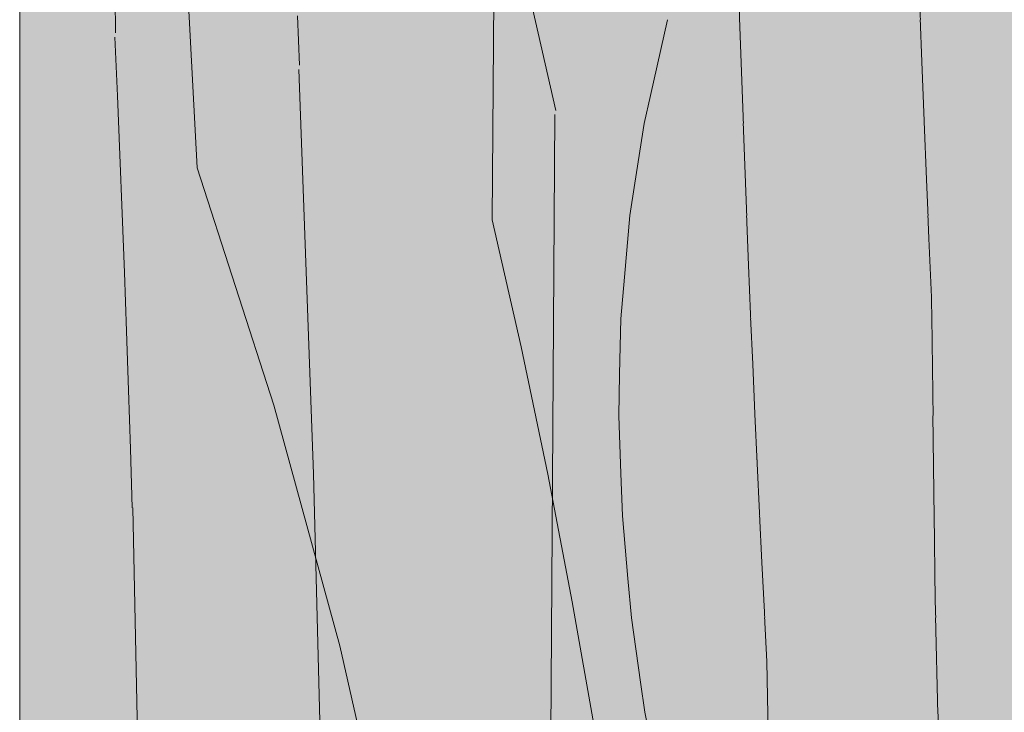
# Model space of a CAD drawing. Units: millimetres. Extents: x 3452 to 18513, y -114 to 1976.
# Drawn here: x 7491 to 7583, y 121 to 186 of the extents above; entities that cross this region are included whole.
import ezdxf

# ---------------------------------------------------------------- set-up
doc = ezdxf.new("R2010")
doc.units = ezdxf.units.MM
doc.header["$MEASUREMENT"] = 0
doc.linetypes.add('KAUSS punktiirjoon L', pattern=[4.233333, 2.116667, -2.116667])
doc.linetypes.add('Wipeout_Contour', pattern=[1000, 0, -1000])
for name, color, linetype in [('B_B HEV GARDEROOB_2_SA - KLS', 7, 'Continuous'), ('B_B HEV GARDEROOB_2_SA - SISUSTUS - erimööbel', 7, 'Continuous'), ('B_B HEV GARDEROOB_2_SA - SISUSTUS - ostumööbel', 7, 'Continuous')]:
    doc.layers.add(name, color=color, linetype=linetype)
doc.layers.add('B_B HEV GARDEROOB_2_SA - SISUSTUS - erimööbel_Pen_No__18', color=9, linetype='Continuous', lineweight=13)
doc.layers.add('B_B HEV GARDEROOB_2_SA - SISUSTUS - erimööbel_Pen_No__87', color=7, linetype='Continuous', lineweight=9, true_color=0x8a8a8a)
doc.layers.add('B_B HEV GARDEROOB_2_SA - SISUSTUS - ostumööbel_Pen_No__87', color=7, linetype='Continuous', lineweight=9, true_color=0x8a8a8a)

# ---------------------------------------------------------------- blocks, each defined once
blk = doc.blocks.new('*X55', base_point=(3411.553, -3836.032))
at = {"layer": 'B_B HEV GARDEROOB_2_SA - SISUSTUS - erimööbel_Pen_No__18', "color": 9, "linetype": 'Continuous', "lineweight": 13}
for p, q in [((7499.197, 213.283), (7499.539, 184.705)), ((7541.019, 177.391), (7538.308, 189.358)), ((7516.678, 186.322), (7516.875, 181.648)), ((7499.469, 184.311), (7499.717, 178.764)), ((7516.806, 181.254), (7518.186, 143.122)), ((7499.717, 178.764), (7499.953, 173.216)), ((7540.949, 176.997), (7540.693, 137.652)), ((7499.953, 173.216), (7500.175, 167.669)), ((7500.175, 167.669), (7500.385, 162.12)), ((7500.385, 162.12), (7500.583, 156.571)), ((7500.583, 156.571), (7500.767, 151.022)), ((7500.767, 151.022), (7500.939, 145.472)), ((7500.939, 145.472), (7501.098, 139.922)), ((7518.186, 143.122), (7519.163, 104.978)), ((7501.177, 139.908), (7501.862, 106.869)), ((7540.693, 137.652), (7540.424, 98.308))]:
    blk.add_line(p, q, dxfattribs=at)
blk = doc.blocks.new('*X66', base_point=(3411.553, -3836.032))
at = {"layer": 'B_B HEV GARDEROOB_2_SA - SISUSTUS - erimööbel_Pen_No__18', "color": 9, "linetype": 'Continuous', "lineweight": 13}
for p, q in [((7507.237, 171.975), (7504.689, 219.725)), ((7535.041, 167.072), (7535.297, 206.416)), ((7559.184, 162.815), (7557.804, 200.947)), ((7575.526, 181.963), (7575.329, 187.512)), ((7575.736, 176.414), (7575.526, 181.963)), ((7575.959, 170.866), (7575.736, 176.414)), ((7507.237, 171.975), (7514.461, 149.592)), ((7576.194, 165.319), (7575.959, 170.866)), ((7535.041, 167.072), (7537.752, 155.105)), ((7576.442, 159.772), (7576.194, 165.319)), ((7559.381, 158.14), (7559.184, 162.815)), ((7576.784, 131.194), (7576.442, 159.772)), ((7559.585, 153.466), (7559.381, 158.14)), ((7537.752, 155.105), (7540.267, 143.095)), ((7559.794, 148.792), (7559.585, 153.466)), ((7514.461, 149.592), (7520.687, 126.911)), ((7560.009, 144.118), (7559.794, 148.792)), ((7560.23, 139.445), (7560.009, 144.118)), ((7540.267, 143.095), (7542.586, 131.046)), ((7560.457, 134.772), (7560.23, 139.445)), ((7560.691, 130.099), (7560.457, 134.772)), ((7542.586, 131.046), (7544.707, 118.961)), ((7577.464, 102.622), (7576.784, 131.194)), ((7560.93, 125.426), (7560.691, 130.099)), ((7520.687, 126.911), (7525.903, 103.977)), ((7561.514, 90.519), (7560.93, 125.426))]:
    blk.add_line(p, q, dxfattribs=at)

msp = doc.modelspace()

# ---------------------------------------------------------------- wipeouts: each hides what was drawn before it
at = {"color": 254, "linetype": 'Wipeout_Contour', "lineweight": 0, "ltscale": 439244.845958}
msp.add_wipeout([(7490.511, 290), (7490.511, 70), (7568.841, 70), (7565.496, 75.232), (7563.061, 79.831), (7560.75, 84.19), (7557.412, 91.914), (7556.793, 93.348), (7554.705, 99.353), (7553.716, 102.274), (7551.287, 111.369), (7550.888, 113.356), (7549.421, 120.644), (7549.017, 123.484), (7548.16, 129.559), (7547.831, 133.256), (7547.307, 139.161), (7547.166, 143.146), (7546.964, 148.605), (7547.147, 157.742), (7547.494, 161.679), (7548, 167.471), (7548.471, 170.519), (7549.361, 176.165), (7549.953, 178.795), (7551.553, 185.946), (7554.119, 194.671), (7554.742, 196.391), (7557.551, 203.934), (7560.337, 210.225), (7561.654, 213.21), (7562.23, 214.402), (7562.673, 215.312), (7565.953, 221.566), (7571.356, 230.735), (7571.781, 231.379), (7575.747, 237.229), (7577.161, 239.312), (7580.134, 243.311), (7583.313, 247.583), (7584.591, 249.17), (7587.699, 253.028), (7589.145, 254.772), (7589.753, 255.506), (7593.888, 260.122), (7596.665, 263.217), (7598.903, 265.516), (7602.844, 269.564), (7604.262, 270.979), (7605.123, 271.837), (7609.309, 275.645), (7612.874, 278.893), (7614.453, 280.195), (7616.661, 282.015), (7620.266, 284.891), (7622.682, 286.815), (7626.128, 289.225), (7627.236, 290)], dxfattribs=at).dxf.layer = 'B_B HEV GARDEROOB_2_SA - SISUSTUS - erimööbel'

# ---------------------------------------------------------------- next in the draw order: linework, layer by layer
at = {"layer": 'B_B HEV GARDEROOB_2_SA - SISUSTUS - erimööbel_Pen_No__87', "color": 252, "linetype": 'Continuous', "lineweight": 9, "true_color": 0x8a8a8a}
msp.add_line((7490.511, 70), (7490.511, 290), dxfattribs=at)

# ---------------------------------------------------------------- next in the draw order: block references
at = {"layer": 'B_B HEV GARDEROOB_2_SA - KLS', "color": 255, "linetype": 'KAUSS punktiirjoon L', "lineweight": 13}
msp.add_blockref('*X55', (3411.553, -3836.032), dxfattribs=at)

# ---------------------------------------------------------------- next in the draw order: wipeouts: each hides what was drawn before it
at = {"color": 254, "linetype": 'Wipeout_Contour', "lineweight": 0, "ltscale": 22657.869333}
msp.add_wipeout([(7552.06, 176.165), (7549.953, 178.795), (7549.361, 176.165)], dxfattribs=at).dxf.layer = 'B_B HEV GARDEROOB_2_SA - SISUSTUS - ostumööbel'
at = {"color": 254, "linetype": 'Wipeout_Contour', "lineweight": 0, "ltscale": 22653.832093}
msp.add_wipeout([(7551.372, 167.471), (7548.471, 170.519), (7548, 167.471)], dxfattribs=at).dxf.layer = 'B_B HEV GARDEROOB_2_SA - SISUSTUS - ostumööbel'
at = {"color": 254, "linetype": 'Wipeout_Contour', "lineweight": 0, "ltscale": 22651.013956}
msp.add_wipeout([(7550.947, 157.742), (7547.494, 161.679), (7547.147, 157.742)], dxfattribs=at).dxf.layer = 'B_B HEV GARDEROOB_2_SA - SISUSTUS - ostumööbel'
at = {"color": 254, "linetype": 'Wipeout_Contour', "lineweight": 0, "ltscale": 22649.7945}
msp.add_wipeout([(7550.852, 148.605), (7547.043, 152.524), (7546.964, 148.605)], dxfattribs=at).dxf.layer = 'B_B HEV GARDEROOB_2_SA - SISUSTUS - ostumööbel'
at = {"color": 254, "linetype": 'Wipeout_Contour', "lineweight": 0, "ltscale": 22649.876725}
msp.add_wipeout([(7551.027, 139.161), (7547.166, 143.146), (7547.307, 139.161)], dxfattribs=at).dxf.layer = 'B_B HEV GARDEROOB_2_SA - SISUSTUS - ostumööbel'
at = {"color": 254, "linetype": 'Wipeout_Contour', "lineweight": 0, "ltscale": 22651.241658}
msp.add_wipeout([(7551.452, 129.559), (7547.831, 133.256), (7548.16, 129.559)], dxfattribs=at).dxf.layer = 'B_B HEV GARDEROOB_2_SA - SISUSTUS - ostumööbel'
at = {"color": 254, "linetype": 'Wipeout_Contour', "lineweight": 0, "ltscale": 22653.808948}
msp.add_wipeout([(7552.074, 120.644), (7549.017, 123.484), (7549.421, 120.644)], dxfattribs=at).dxf.layer = 'B_B HEV GARDEROOB_2_SA - SISUSTUS - ostumööbel'

# ---------------------------------------------------------------- next in the draw order: wipeouts: each hides what was drawn before it
at = {"color": 254, "linetype": 'Wipeout_Contour', "lineweight": 0, "ltscale": 30215.315655}
msp.add_wipeout([(7552.06, 176.165), (7553.153, 185.946), (7551.553, 185.946), (7549.953, 178.795)], dxfattribs=at).dxf.layer = 'B_B HEV GARDEROOB_2_SA - SISUSTUS - ostumööbel'

# ---------------------------------------------------------------- next in the draw order: wipeouts: each hides what was drawn before it
at = {"color": 254, "linetype": 'Wipeout_Contour', "lineweight": 0, "ltscale": 30209.107628}
msp.add_wipeout([(7551.372, 167.471), (7552.06, 176.165), (7549.361, 176.165), (7548.471, 170.519)], dxfattribs=at).dxf.layer = 'B_B HEV GARDEROOB_2_SA - SISUSTUS - ostumööbel'

# ---------------------------------------------------------------- next in the draw order: wipeouts: each hides what was drawn before it
at = {"color": 254, "linetype": 'Wipeout_Contour', "lineweight": 0, "ltscale": 22673.108187}
msp.add_wipeout([(7552.06, 176.165), (7561.133, 176.165), (7553.153, 185.946)], dxfattribs=at).dxf.layer = 'B_B HEV GARDEROOB_2_SA - SISUSTUS - ostumööbel'
at = {"color": 254, "linetype": 'Wipeout_Contour', "lineweight": 0, "ltscale": 30204.894192}
msp.add_wipeout([(7550.947, 157.742), (7551.372, 167.471), (7548, 167.471), (7547.494, 161.679)], dxfattribs=at).dxf.layer = 'B_B HEV GARDEROOB_2_SA - SISUSTUS - ostumööbel'

# ---------------------------------------------------------------- next in the draw order: wipeouts: each hides what was drawn before it
at = {"color": 254, "linetype": 'Wipeout_Contour', "lineweight": 0, "ltscale": 22682.737794}
msp.add_wipeout([(7553.153, 185.946), (7561.133, 176.165), (7562.196, 185.946)], dxfattribs=at).dxf.layer = 'B_B HEV GARDEROOB_2_SA - SISUSTUS - ostumööbel'
at = {"color": 254, "linetype": 'Wipeout_Contour', "lineweight": 0, "ltscale": 30202.294644}
msp.add_wipeout([(7550.852, 148.605), (7550.947, 157.742), (7547.147, 157.742), (7547.043, 152.524)], dxfattribs=at).dxf.layer = 'B_B HEV GARDEROOB_2_SA - SISUSTUS - ostumööbel'

# ---------------------------------------------------------------- next in the draw order: wipeouts: each hides what was drawn before it
at = {"color": 254, "linetype": 'Wipeout_Contour', "lineweight": 0, "ltscale": 22670.090629}
msp.add_wipeout([(7552.06, 176.165), (7551.372, 167.471), (7560.481, 167.471)], dxfattribs=at).dxf.layer = 'B_B HEV GARDEROOB_2_SA - SISUSTUS - ostumööbel'
at = {"color": 254, "linetype": 'Wipeout_Contour', "lineweight": 0, "ltscale": 30201.575409}
msp.add_wipeout([(7551.027, 139.161), (7550.852, 148.605), (7546.964, 148.605), (7547.166, 143.146)], dxfattribs=at).dxf.layer = 'B_B HEV GARDEROOB_2_SA - SISUSTUS - ostumööbel'

# ---------------------------------------------------------------- next in the draw order: wipeouts: each hides what was drawn before it
at = {"color": 254, "linetype": 'Wipeout_Contour', "lineweight": 0, "ltscale": 22679.218098}
msp.add_wipeout([(7552.06, 176.165), (7560.481, 167.471), (7561.133, 176.165)], dxfattribs=at).dxf.layer = 'B_B HEV GARDEROOB_2_SA - SISUSTUS - ostumööbel'
at = {"color": 254, "linetype": 'Wipeout_Contour', "lineweight": 0, "ltscale": 30202.452663}
msp.add_wipeout([(7551.452, 129.559), (7551.027, 139.161), (7547.307, 139.161), (7547.831, 133.256)], dxfattribs=at).dxf.layer = 'B_B HEV GARDEROOB_2_SA - SISUSTUS - ostumööbel'

# ---------------------------------------------------------------- next in the draw order: wipeouts: each hides what was drawn before it
at = {"color": 254, "linetype": 'Wipeout_Contour', "lineweight": 0, "ltscale": 22700.359856}
msp.add_wipeout([(7570.272, 176.165), (7562.196, 185.946), (7561.133, 176.165)], dxfattribs=at).dxf.layer = 'B_B HEV GARDEROOB_2_SA - SISUSTUS - ostumööbel'
at = {"color": 254, "linetype": 'Wipeout_Contour', "lineweight": 0, "ltscale": 22667.975769}
msp.add_wipeout([(7550.947, 157.742), (7560.065, 157.742), (7551.372, 167.471)], dxfattribs=at).dxf.layer = 'B_B HEV GARDEROOB_2_SA - SISUSTUS - ostumööbel'
at = {"color": 254, "linetype": 'Wipeout_Contour', "lineweight": 0, "ltscale": 30204.843944}
msp.add_wipeout([(7552.074, 120.644), (7551.452, 129.559), (7548.16, 129.559), (7549.017, 123.484)], dxfattribs=at).dxf.layer = 'B_B HEV GARDEROOB_2_SA - SISUSTUS - ostumööbel'

# ---------------------------------------------------------------- next in the draw order: wipeouts: each hides what was drawn before it
at = {"color": 254, "linetype": 'Wipeout_Contour', "lineweight": 0, "ltscale": 22710.015922}
msp.add_wipeout([(7570.272, 176.165), (7571.305, 185.946), (7562.196, 185.946)], dxfattribs=at).dxf.layer = 'B_B HEV GARDEROOB_2_SA - SISUSTUS - ostumööbel'
at = {"color": 254, "linetype": 'Wipeout_Contour', "lineweight": 0, "ltscale": 22676.830213}
msp.add_wipeout([(7551.372, 167.471), (7560.065, 157.742), (7560.481, 167.471)], dxfattribs=at).dxf.layer = 'B_B HEV GARDEROOB_2_SA - SISUSTUS - ostumööbel'

# ---------------------------------------------------------------- next in the draw order: wipeouts: each hides what was drawn before it
at = {"color": 254, "linetype": 'Wipeout_Contour', "lineweight": 0, "ltscale": 22697.42653}
msp.add_wipeout([(7569.637, 167.471), (7561.133, 176.165), (7560.481, 167.471)], dxfattribs=at).dxf.layer = 'B_B HEV GARDEROOB_2_SA - SISUSTUS - ostumööbel'
at = {"color": 254, "linetype": 'Wipeout_Contour', "lineweight": 0, "ltscale": 22666.813212}
msp.add_wipeout([(7550.947, 157.742), (7550.852, 148.605), (7559.965, 148.605)], dxfattribs=at).dxf.layer = 'B_B HEV GARDEROOB_2_SA - SISUSTUS - ostumööbel'

# ---------------------------------------------------------------- next in the draw order: wipeouts: each hides what was drawn before it
at = {"color": 254, "linetype": 'Wipeout_Contour', "lineweight": 0, "ltscale": 22706.576351}
msp.add_wipeout([(7569.637, 167.471), (7570.272, 176.165), (7561.133, 176.165)], dxfattribs=at).dxf.layer = 'B_B HEV GARDEROOB_2_SA - SISUSTUS - ostumööbel'
at = {"color": 254, "linetype": 'Wipeout_Contour', "lineweight": 0, "ltscale": 22675.251075}
msp.add_wipeout([(7550.947, 157.742), (7559.965, 148.605), (7560.065, 157.742)], dxfattribs=at).dxf.layer = 'B_B HEV GARDEROOB_2_SA - SISUSTUS - ostumööbel'

# ---------------------------------------------------------------- next in the draw order: wipeouts: each hides what was drawn before it
at = {"color": 254, "linetype": 'Wipeout_Contour', "lineweight": 0, "ltscale": 22727.921752}
msp.add_wipeout([(7571.305, 185.946), (7570.272, 176.165), (7579.589, 176.165)], dxfattribs=at).dxf.layer = 'B_B HEV GARDEROOB_2_SA - SISUSTUS - ostumööbel'
at = {"color": 254, "linetype": 'Wipeout_Contour', "lineweight": 0, "ltscale": 22695.365993}
msp.add_wipeout([(7569.233, 157.742), (7560.481, 167.471), (7560.065, 157.742)], dxfattribs=at).dxf.layer = 'B_B HEV GARDEROOB_2_SA - SISUSTUS - ostumööbel'
at = {"color": 254, "linetype": 'Wipeout_Contour', "lineweight": 0, "ltscale": 22666.506649}
msp.add_wipeout([(7560.131, 139.161), (7550.852, 148.605), (7551.027, 139.161)], dxfattribs=at).dxf.layer = 'B_B HEV GARDEROOB_2_SA - SISUSTUS - ostumööbel'

# ---------------------------------------------------------------- next in the draw order: wipeouts: each hides what was drawn before it
at = {"color": 254, "linetype": 'Wipeout_Contour', "lineweight": 0, "ltscale": 22737.715722}
msp.add_wipeout([(7571.305, 185.946), (7579.589, 176.165), (7580.592, 185.946)], dxfattribs=at).dxf.layer = 'B_B HEV GARDEROOB_2_SA - SISUSTUS - ostumööbel'
at = {"color": 254, "linetype": 'Wipeout_Contour', "lineweight": 0, "ltscale": 22704.255625}
msp.add_wipeout([(7569.233, 157.742), (7569.637, 167.471), (7560.481, 167.471)], dxfattribs=at).dxf.layer = 'B_B HEV GARDEROOB_2_SA - SISUSTUS - ostumööbel'
at = {"color": 254, "linetype": 'Wipeout_Contour', "lineweight": 0, "ltscale": 22674.678077}
msp.add_wipeout([(7550.852, 148.605), (7560.131, 139.161), (7559.965, 148.605)], dxfattribs=at).dxf.layer = 'B_B HEV GARDEROOB_2_SA - SISUSTUS - ostumööbel'

# ---------------------------------------------------------------- next in the draw order: wipeouts: each hides what was drawn before it
at = {"color": 254, "linetype": 'Wipeout_Contour', "lineweight": 0, "ltscale": 22725.052544}
msp.add_wipeout([(7570.272, 176.165), (7569.637, 167.471), (7578.972, 167.471)], dxfattribs=at).dxf.layer = 'B_B HEV GARDEROOB_2_SA - SISUSTUS - ostumööbel'
at = {"color": 254, "linetype": 'Wipeout_Contour', "lineweight": 0, "ltscale": 22694.205583}
msp.add_wipeout([(7569.133, 148.605), (7560.065, 157.742), (7559.965, 148.605)], dxfattribs=at).dxf.layer = 'B_B HEV GARDEROOB_2_SA - SISUSTUS - ostumööbel'
at = {"color": 254, "linetype": 'Wipeout_Contour', "lineweight": 0, "ltscale": 22666.974957}
msp.add_wipeout([(7560.546, 129.559), (7551.027, 139.161), (7551.452, 129.559)], dxfattribs=at).dxf.layer = 'B_B HEV GARDEROOB_2_SA - SISUSTUS - ostumööbel'

# ---------------------------------------------------------------- next in the draw order: wipeouts: each hides what was drawn before it
at = {"color": 254, "linetype": 'Wipeout_Contour', "lineweight": 0, "ltscale": 22734.356784}
msp.add_wipeout([(7570.272, 176.165), (7578.972, 167.471), (7579.589, 176.165)], dxfattribs=at).dxf.layer = 'B_B HEV GARDEROOB_2_SA - SISUSTUS - ostumööbel'
at = {"color": 254, "linetype": 'Wipeout_Contour', "lineweight": 0, "ltscale": 22702.699748}
msp.add_wipeout([(7569.133, 148.605), (7569.233, 157.742), (7560.065, 157.742)], dxfattribs=at).dxf.layer = 'B_B HEV GARDEROOB_2_SA - SISUSTUS - ostumööbel'
at = {"color": 254, "linetype": 'Wipeout_Contour', "lineweight": 0, "ltscale": 22674.929366}
msp.add_wipeout([(7551.027, 139.161), (7560.546, 129.559), (7560.131, 139.161)], dxfattribs=at).dxf.layer = 'B_B HEV GARDEROOB_2_SA - SISUSTUS - ostumööbel'

# ---------------------------------------------------------------- next in the draw order: wipeouts: each hides what was drawn before it
at = {"color": 254, "linetype": 'Wipeout_Contour', "lineweight": 0, "ltscale": 22755.592414}
msp.add_wipeout([(7588.662, 176.165), (7580.592, 185.946), (7579.589, 176.165)], dxfattribs=at).dxf.layer = 'B_B HEV GARDEROOB_2_SA - SISUSTUS - ostumööbel'
at = {"color": 254, "linetype": 'Wipeout_Contour', "lineweight": 0, "ltscale": 22723.030463}
msp.add_wipeout([(7569.637, 167.471), (7569.233, 157.742), (7578.577, 157.742)], dxfattribs=at).dxf.layer = 'B_B HEV GARDEROOB_2_SA - SISUSTUS - ostumööbel'
at = {"color": 254, "linetype": 'Wipeout_Contour', "lineweight": 0, "ltscale": 22693.886727}
msp.add_wipeout([(7569.299, 139.161), (7559.965, 148.605), (7560.131, 139.161)], dxfattribs=at).dxf.layer = 'B_B HEV GARDEROOB_2_SA - SISUSTUS - ostumööbel'
at = {"color": 254, "linetype": 'Wipeout_Contour', "lineweight": 0, "ltscale": 22668.152027}
msp.add_wipeout([(7561.162, 120.644), (7551.452, 129.559), (7552.074, 120.644)], dxfattribs=at).dxf.layer = 'B_B HEV GARDEROOB_2_SA - SISUSTUS - ostumööbel'

# ---------------------------------------------------------------- next in the draw order: wipeouts: each hides what was drawn before it
at = {"color": 254, "linetype": 'Wipeout_Contour', "lineweight": 0, "ltscale": 22765.114877}
msp.add_wipeout([(7588.662, 176.165), (7589.639, 185.946), (7580.592, 185.946)], dxfattribs=at).dxf.layer = 'B_B HEV GARDEROOB_2_SA - SISUSTUS - ostumööbel'
at = {"color": 254, "linetype": 'Wipeout_Contour', "lineweight": 0, "ltscale": 22732.082745}
msp.add_wipeout([(7569.637, 167.471), (7578.577, 157.742), (7578.972, 167.471)], dxfattribs=at).dxf.layer = 'B_B HEV GARDEROOB_2_SA - SISUSTUS - ostumööbel'
at = {"color": 254, "linetype": 'Wipeout_Contour', "lineweight": 0, "ltscale": 22702.121698}
msp.add_wipeout([(7569.299, 139.161), (7569.133, 148.605), (7559.965, 148.605)], dxfattribs=at).dxf.layer = 'B_B HEV GARDEROOB_2_SA - SISUSTUS - ostumööbel'
at = {"color": 254, "linetype": 'Wipeout_Contour', "lineweight": 0, "ltscale": 22675.914937}
msp.add_wipeout([(7551.452, 129.559), (7561.162, 120.644), (7560.546, 129.559)], dxfattribs=at).dxf.layer = 'B_B HEV GARDEROOB_2_SA - SISUSTUS - ostumööbel'

# ---------------------------------------------------------------- next in the draw order: linework, layer by layer
at = {"layer": 'B_B HEV GARDEROOB_2_SA - SISUSTUS - ostumööbel_Pen_No__87', "color": 252, "linetype": 'Continuous', "lineweight": 9, "true_color": 0x8a8a8a, "flags": 128}
msp.add_lwpolyline([(7551.553, 185.946), (7549.953, 178.795), (7549.361, 176.165), (7548.471, 170.519), (7548, 167.471), (7547.494, 161.679), (7547.147, 157.742), (7547.043, 152.524), (7546.964, 148.605), (7547.166, 143.146), (7547.307, 139.161), (7547.831, 133.256), (7548.16, 129.559), (7549.017, 123.484), (7549.421, 120.644), (7550.888, 113.356)], dxfattribs=at)

# ---------------------------------------------------------------- next in the draw order: wipeouts: each hides what was drawn before it
at = {"color": 254, "linetype": 'Wipeout_Contour', "lineweight": 0, "ltscale": 22752.783603}
msp.add_wipeout([(7588.057, 167.471), (7579.589, 176.165), (7578.972, 167.471)], dxfattribs=at).dxf.layer = 'B_B HEV GARDEROOB_2_SA - SISUSTUS - ostumööbel'
at = {"color": 254, "linetype": 'Wipeout_Contour', "lineweight": 0, "ltscale": 22721.904442}
msp.add_wipeout([(7569.133, 148.605), (7578.5, 148.605), (7569.233, 157.742)], dxfattribs=at).dxf.layer = 'B_B HEV GARDEROOB_2_SA - SISUSTUS - ostumööbel'
at = {"color": 254, "linetype": 'Wipeout_Contour', "lineweight": 0, "ltscale": 22694.32584}
msp.add_wipeout([(7569.702, 129.559), (7560.131, 139.161), (7560.546, 129.559)], dxfattribs=at).dxf.layer = 'B_B HEV GARDEROOB_2_SA - SISUSTUS - ostumööbel'
at = {"color": 254, "linetype": 'Wipeout_Contour', "lineweight": 0, "ltscale": 22670.135517}
msp.add_wipeout([(7562.055, 111.369), (7552.074, 120.644), (7553.003, 111.369)], dxfattribs=at).dxf.layer = 'B_B HEV GARDEROOB_2_SA - SISUSTUS - ostumööbel'

# ---------------------------------------------------------------- next in the draw order: wipeouts: each hides what was drawn before it
at = {"color": 254, "linetype": 'Wipeout_Contour', "lineweight": 0, "ltscale": 22761.826019}
msp.add_wipeout([(7588.057, 167.471), (7588.662, 176.165), (7579.589, 176.165)], dxfattribs=at).dxf.layer = 'B_B HEV GARDEROOB_2_SA - SISUSTUS - ostumööbel'
at = {"color": 254, "linetype": 'Wipeout_Contour', "lineweight": 0, "ltscale": 22730.571189}
msp.add_wipeout([(7569.233, 157.742), (7578.5, 148.605), (7578.577, 157.742)], dxfattribs=at).dxf.layer = 'B_B HEV GARDEROOB_2_SA - SISUSTUS - ostumööbel'
at = {"color": 254, "linetype": 'Wipeout_Contour', "lineweight": 0, "ltscale": 22702.351196}
msp.add_wipeout([(7569.702, 129.559), (7569.299, 139.161), (7560.131, 139.161)], dxfattribs=at).dxf.layer = 'B_B HEV GARDEROOB_2_SA - SISUSTUS - ostumööbel'
at = {"color": 254, "linetype": 'Wipeout_Contour', "lineweight": 0, "ltscale": 22677.633851}
msp.add_wipeout([(7552.074, 120.644), (7562.055, 111.369), (7561.162, 120.644)], dxfattribs=at).dxf.layer = 'B_B HEV GARDEROOB_2_SA - SISUSTUS - ostumööbel'

# ---------------------------------------------------------------- next in the draw order: wipeouts: each hides what was drawn before it
at = {"color": 254, "linetype": 'Wipeout_Contour', "lineweight": 0, "ltscale": 22750.806518}
msp.add_wipeout([(7587.681, 157.742), (7578.972, 167.471), (7578.577, 157.742)], dxfattribs=at).dxf.layer = 'B_B HEV GARDEROOB_2_SA - SISUSTUS - ostumööbel'
at = {"color": 254, "linetype": 'Wipeout_Contour', "lineweight": 0, "ltscale": 22721.57747}
msp.add_wipeout([(7578.658, 139.161), (7569.133, 148.605), (7569.299, 139.161)], dxfattribs=at).dxf.layer = 'B_B HEV GARDEROOB_2_SA - SISUSTUS - ostumööbel'
at = {"color": 254, "linetype": 'Wipeout_Contour', "lineweight": 0, "ltscale": 22695.464373}
msp.add_wipeout([(7570.294, 120.644), (7560.546, 129.559), (7561.162, 120.644)], dxfattribs=at).dxf.layer = 'B_B HEV GARDEROOB_2_SA - SISUSTUS - ostumööbel'

# ---------------------------------------------------------------- next in the draw order: wipeouts: each hides what was drawn before it
at = {"color": 254, "linetype": 'Wipeout_Contour', "lineweight": 0, "ltscale": 22759.599197}
msp.add_wipeout([(7587.681, 157.742), (7588.057, 167.471), (7578.972, 167.471)], dxfattribs=at).dxf.layer = 'B_B HEV GARDEROOB_2_SA - SISUSTUS - ostumööbel'
at = {"color": 254, "linetype": 'Wipeout_Contour', "lineweight": 0, "ltscale": 22730.009812}
msp.add_wipeout([(7569.133, 148.605), (7578.658, 139.161), (7578.5, 148.605)], dxfattribs=at).dxf.layer = 'B_B HEV GARDEROOB_2_SA - SISUSTUS - ostumööbel'
at = {"color": 254, "linetype": 'Wipeout_Contour', "lineweight": 0, "ltscale": 22703.291703}
msp.add_wipeout([(7570.294, 120.644), (7569.702, 129.559), (7560.546, 129.559)], dxfattribs=at).dxf.layer = 'B_B HEV GARDEROOB_2_SA - SISUSTUS - ostumööbel'

# ---------------------------------------------------------------- next in the draw order: wipeouts: each hides what was drawn before it
at = {"color": 254, "linetype": 'Wipeout_Contour', "lineweight": 0, "ltscale": 22749.716006}
msp.add_wipeout([(7587.604, 148.605), (7578.577, 157.742), (7578.5, 148.605)], dxfattribs=at).dxf.layer = 'B_B HEV GARDEROOB_2_SA - SISUSTUS - ostumööbel'
at = {"color": 254, "linetype": 'Wipeout_Contour', "lineweight": 0, "ltscale": 22721.983246}
msp.add_wipeout([(7579.038, 129.559), (7569.299, 139.161), (7569.702, 129.559)], dxfattribs=at).dxf.layer = 'B_B HEV GARDEROOB_2_SA - SISUSTUS - ostumööbel'

# ---------------------------------------------------------------- next in the draw order: wipeouts: each hides what was drawn before it
at = {"color": 254, "linetype": 'Wipeout_Contour', "lineweight": 0, "ltscale": 22758.116087}
msp.add_wipeout([(7587.604, 148.605), (7587.681, 157.742), (7578.577, 157.742)], dxfattribs=at).dxf.layer = 'B_B HEV GARDEROOB_2_SA - SISUSTUS - ostumööbel'
at = {"color": 254, "linetype": 'Wipeout_Contour', "lineweight": 0, "ltscale": 22730.205745}
msp.add_wipeout([(7569.299, 139.161), (7579.038, 129.559), (7578.658, 139.161)], dxfattribs=at).dxf.layer = 'B_B HEV GARDEROOB_2_SA - SISUSTUS - ostumööbel'

# ---------------------------------------------------------------- next in the draw order: wipeouts: each hides what was drawn before it
at = {"color": 254, "linetype": 'Wipeout_Contour', "lineweight": 0, "ltscale": 22749.393548}
msp.add_wipeout([(7587.752, 139.161), (7578.5, 148.605), (7578.658, 139.161)], dxfattribs=at).dxf.layer = 'B_B HEV GARDEROOB_2_SA - SISUSTUS - ostumööbel'
at = {"color": 254, "linetype": 'Wipeout_Contour', "lineweight": 0, "ltscale": 22723.07605}
msp.add_wipeout([(7579.618, 120.644), (7569.702, 129.559), (7570.294, 120.644)], dxfattribs=at).dxf.layer = 'B_B HEV GARDEROOB_2_SA - SISUSTUS - ostumööbel'

# ---------------------------------------------------------------- next in the draw order: wipeouts: each hides what was drawn before it
at = {"color": 254, "linetype": 'Wipeout_Contour', "lineweight": 0, "ltscale": 22757.569254}
msp.add_wipeout([(7587.752, 139.161), (7587.604, 148.605), (7578.5, 148.605)], dxfattribs=at).dxf.layer = 'B_B HEV GARDEROOB_2_SA - SISUSTUS - ostumööbel'
at = {"color": 254, "linetype": 'Wipeout_Contour', "lineweight": 0, "ltscale": 22731.100002}
msp.add_wipeout([(7569.702, 129.559), (7579.618, 120.644), (7579.038, 129.559)], dxfattribs=at).dxf.layer = 'B_B HEV GARDEROOB_2_SA - SISUSTUS - ostumööbel'

# ---------------------------------------------------------------- next in the draw order: wipeouts: each hides what was drawn before it
at = {"color": 254, "linetype": 'Wipeout_Contour', "lineweight": 0, "ltscale": 22749.759522}
msp.add_wipeout([(7588.123, 129.559), (7578.658, 139.161), (7579.038, 129.559)], dxfattribs=at).dxf.layer = 'B_B HEV GARDEROOB_2_SA - SISUSTUS - ostumööbel'

# ---------------------------------------------------------------- next in the draw order: wipeouts: each hides what was drawn before it
at = {"color": 254, "linetype": 'Wipeout_Contour', "lineweight": 0, "ltscale": 22757.739786}
msp.add_wipeout([(7588.123, 129.559), (7587.752, 139.161), (7578.658, 139.161)], dxfattribs=at).dxf.layer = 'B_B HEV GARDEROOB_2_SA - SISUSTUS - ostumööbel'

# ---------------------------------------------------------------- next in the draw order: wipeouts: each hides what was drawn before it
at = {"color": 254, "linetype": 'Wipeout_Contour', "lineweight": 0, "ltscale": 22750.803508}
msp.add_wipeout([(7588.691, 120.644), (7579.038, 129.559), (7579.618, 120.644)], dxfattribs=at).dxf.layer = 'B_B HEV GARDEROOB_2_SA - SISUSTUS - ostumööbel'

# ---------------------------------------------------------------- next in the draw order: wipeouts: each hides what was drawn before it
at = {"color": 254, "linetype": 'Wipeout_Contour', "lineweight": 0, "ltscale": 22758.590273}
msp.add_wipeout([(7588.691, 120.644), (7588.123, 129.559), (7579.038, 129.559)], dxfattribs=at).dxf.layer = 'B_B HEV GARDEROOB_2_SA - SISUSTUS - ostumööbel'

# ---------------------------------------------------------------- next in the draw order: hatches: boundary and pattern name
at = {"layer": 'B_B HEV GARDEROOB_2_SA - SISUSTUS - erimööbel_Pen_No__18', "linetype": 'Continuous', "lineweight": 0, "true_color": 0xffffff}
msp.add_hatch(color=7, dxfattribs=at).paths.add_polyline_path([(7490.511, 1800), (7490.511, 49.745), (8220.554, 49.745), (8220.554, 1800)])

# ---------------------------------------------------------------- next in the draw order: linework, layer by layer
at = {"layer": 'B_B HEV GARDEROOB_2_SA - SISUSTUS - erimööbel_Pen_No__87', "color": 252, "linetype": 'Continuous', "lineweight": 9, "true_color": 0x8a8a8a, "flags": 128}
msp.add_lwpolyline([(7490.511, 1800), (8220.554, 1800), (8220.554, 49.745), (7490.511, 49.745)], close=True, dxfattribs=at)

# ---------------------------------------------------------------- next in the draw order: block references
at = {"layer": 'B_B HEV GARDEROOB_2_SA - KLS', "color": 255, "linetype": 'KAUSS punktiirjoon L', "lineweight": 13}
msp.add_blockref('*X66', (3411.553, -3836.032), dxfattribs=at)

doc.saveas('drawing.dxf')
